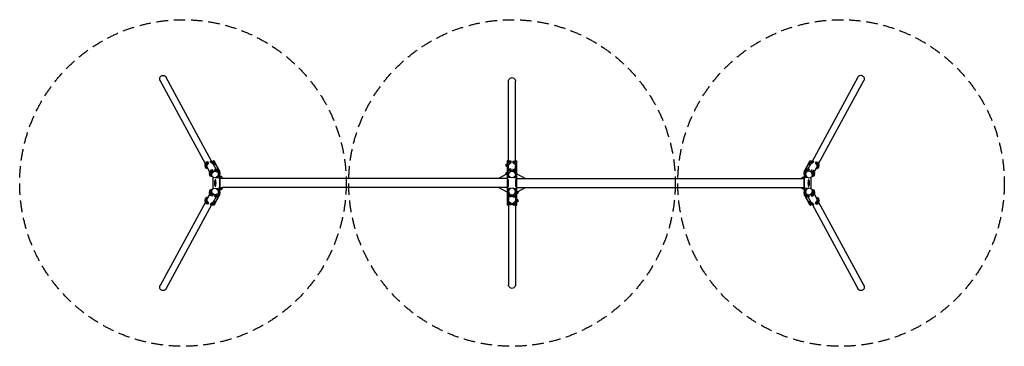
# Model space of a CAD drawing. Units: millimetres. Extents: x -5428 to 5428, y -1800 to 1800.
import ezdxf

# ---------------------------------------------------------------- set-up
doc = ezdxf.new("R2010")
doc.units = ezdxf.units.MM
doc.header["$LTSCALE"] = 20
doc.linetypes.add('HIDDEN', pattern=[9.525, 6.35, -3.175])
doc.layers.add('2d', color=230, linetype='Continuous')
doc.layers.add('CSA-SafetyZone', color=63, linetype='HIDDEN')

msp = doc.modelspace()

# ---------------------------------------------------------------- linework, layer by layer
at = {"layer": '2d'}
for p, q in [((-3381, 210), (-3879, 1128)), ((-3312, 241), (-3812, 1164)), ((-38, 242), (-38, 1121)), ((38, 242), (38, 1121)), ((3312, 241), (3812, 1164)), ((3381, 210), (3879, 1128)), ((-3376, 228), (-3370, 216)), ((-3344, 219), (-3352, 233)), ((-3316, 225), (-3324, 241)), ((-3316, 223), (-3324, 239)), ((-3287, 244), (-3292, 244)), ((-3281, 226), (-3290, 242)), ((-3289, 241), (-3234, 139)), ((-3284, 241), (-3289, 241)), ((-3284, 241), (-3229, 139)), ((-53, 244), (-53, -244)), ((-48, 244), (-53, 244)), ((-48, 241), (-53, 241)), ((-48, -244), (-48, 244)), ((-43, 60), (-43, 242)), ((-8, 223), (-8, 241)), ((8, 241), (8, 223)), ((43, 242), (43, 60)), ((47, 244), (47, -244)), ((47, 244), (52, 244)), ((52, 241), (47, 241)), ((52, -244), (52, 244)), ((3229, 139), (3284, 241)), ((3234, 139), (3289, 241)), ((3290, 242), (3281, 226)), ((3289, 241), (3284, 241)), ((3287, 244), (3292, 244)), ((3324, 241), (3316, 225)), ((3324, 239), (3316, 223)), ((3352, 233), (3344, 219)), ((3370, 216), (3376, 228)), ((-3381, 210), (-3375, 210)), ((-3381, 183), (-3375, 183)), ((-3374, 164), (-3380, 176)), ((-3333, 120), (-3361, 173)), ((-3333, 120), (-3326, 120)), ((-3328, 139), (-3321, 126)), ((-3296, 130), (-3303, 144)), ((-3263, 152), (-3292, 204)), ((-3267, 133), (-3276, 149)), ((-3267, 136), (-3275, 151)), ((-3243, 114), (-3241, 112)), ((-3233, 137), (-3241, 153)), ((-3234, 139), (-3229, 139)), ((-3232, 137), (-3233, 137)), ((-3224, 116), (-3229, 116)), ((-3223, 117), (-3224, 117)), ((-3223, 117), (-3221, 108)), ((-64, 186), (-64, 206)), ((-64, 206), (-54, 206)), ((-64, 198), (-54, 198)), ((-64, 188), (-54, 188)), ((-64, 186), (-54, 186)), ((-64, 96), (-64, 117)), ((-64, 117), (-54, 117)), ((-54, 186), (-54, 206)), ((-54, 96), (-54, 117)), ((-53, 139), (-48, 139)), ((-48, 116), (-53, 116)), ((-38, 153), (-38, 185)), ((-8, 133), (-8, 151)), ((8, 151), (8, 133)), ((38, 153), (38, 185)), ((47, 139), (52, 139)), ((52, 116), (47, 116)), ((3221, 108), (3223, 117)), ((3223, 117), (3224, 117)), ((3229, 116), (3224, 116)), ((3229, 139), (3234, 139)), ((3233, 137), (3232, 137)), ((3241, 153), (3233, 137)), ((3243, 114), (3241, 112)), ((3263, 152), (3292, 204)), ((3275, 151), (3267, 136)), ((3276, 149), (3267, 133)), ((3303, 144), (3296, 130)), ((3321, 126), (3328, 139)), ((3333, 120), (3326, 120)), ((3333, 120), (3361, 173)), ((3380, 176), (3374, 164)), ((3381, 210), (3375, 210)), ((3381, 183), (3375, 183)), ((-3333, 93), (-3326, 93)), ((-3325, 74), (-3332, 87)), ((-3310, 79), (-3313, 83)), ((-3310, 78), (-3308, 75)), ((-3270, 38), (-3271, 38)), ((-3221, 108), (-3224, 108)), ((-3222, 98), (-3223, 97)), ((-3222, 98), (-3223, 98)), ((-3221, 108), (-3222, 98)), ((-3219, 70), (-3222, 71)), ((-3203, 70), (-3222, 70)), ((-3199, 67), (-3222, 67)), ((-3195, 50), (-3222, 50)), ((-3203, 70), (-3199, 67)), ((-3180, 51), (-3194, 58)), ((-53, 51), (-3193, 51)), ((-62, 96), (-148, 51)), ((-64, 108), (-54, 108)), ((-64, 98), (-54, 98)), ((-64, 96), (-54, 96)), ((-53, 101), (-54, 101)), ((-48, 38), (-41, 38)), ((-41, 38), (-41, -38)), ((-38, 96), (-38, 94)), ((38, 96), (38, 94)), ((41, -38), (41, 38)), ((47, 38), (41, 38)), ((52, 51), (3222, 51)), ((52, 101), (148, 51)), ((3180, 51), (3222, 71)), ((3222, 98), (3221, 108)), ((3221, 108), (3224, 108)), ((3223, 97), (3222, 98)), ((3222, 98), (3223, 98)), ((3270, 38), (3271, 38)), ((3310, 78), (3308, 75)), ((3310, 79), (3313, 83)), ((3332, 87), (3325, 74)), ((3333, 93), (3326, 93)), ((-3333, -93), (-3326, -93)), ((-3332, -87), (-3325, -74)), ((-3310, -79), (-3313, -83)), ((-3310, -78), (-3308, -75)), ((-3270, -38), (-3271, -38)), ((-3221, -108), (-3224, -108)), ((-3223, -97), (-3222, -98)), ((-3222, -98), (-3223, -98)), ((-3221, -108), (-3223, -117)), ((-3222, -50), (-3195, -50)), ((-3222, -66), (-3199, -66)), ((-3222, -70), (-3203, -70)), ((-3219, -70), (-3222, -71)), ((-3222, -98), (-3221, -108)), ((-3203, -70), (-3199, -66)), ((-3180, -51), (-3194, -58)), ((-53, -51), (-3193, -51)), ((-53, -101), (-148, -51)), ((-48, -38), (-41, -38)), ((-43, -60), (-43, -242)), ((-38, -96), (-38, -94)), ((38, -96), (38, -94)), ((47, -38), (41, -38)), ((43, -242), (43, -60)), ((52, -51), (3222, -51)), ((52, -101), (54, -101)), ((54, -96), (54, -117)), ((64, -96), (54, -96)), ((64, -98), (54, -98)), ((64, -108), (54, -108)), ((62, -96), (148, -51)), ((64, -96), (64, -117)), ((3180, -51), (3222, -71)), ((3221, -108), (3222, -98)), ((3223, -117), (3221, -108)), ((3221, -108), (3224, -108)), ((3222, -98), (3223, -97)), ((3222, -98), (3223, -98)), ((3270, -38), (3271, -38)), ((3310, -78), (3308, -75)), ((3310, -79), (3313, -83)), ((3325, -74), (3332, -87)), ((3333, -93), (3326, -93)), ((-3381, -210), (-3879, -1128)), ((-3381, -183), (-3375, -183)), ((-3381, -210), (-3375, -210)), ((-3380, -176), (-3374, -164)), ((-3370, -216), (-3376, -228)), ((-3333, -120), (-3361, -173)), ((-3333, -120), (-3326, -120)), ((-3321, -126), (-3328, -139)), ((-3303, -144), (-3296, -130)), ((-3263, -152), (-3292, -204)), ((-3234, -139), (-3289, -241)), ((-3229, -139), (-3284, -241)), ((-3276, -149), (-3267, -133)), ((-3275, -151), (-3267, -136)), ((-3243, -114), (-3241, -112)), ((-3241, -153), (-3233, -137)), ((-3229, -139), (-3234, -139)), ((-3233, -137), (-3232, -137)), ((-3229, -116), (-3224, -116)), ((-3223, -117), (-3224, -117)), ((-53, -116), (-48, -116)), ((-48, -139), (-53, -139)), ((-38, -153), (-38, -185)), ((-8, -133), (-8, -151)), ((8, -151), (8, -133)), ((38, -153), (38, -185)), ((47, -116), (52, -116)), ((52, -139), (47, -139)), ((64, -117), (54, -117)), ((54, -186), (54, -206)), ((64, -186), (54, -186)), ((64, -188), (54, -188)), ((64, -198), (54, -198)), ((64, -206), (54, -206)), ((64, -186), (64, -206)), ((3223, -117), (3224, -117)), ((3224, -116), (3229, -116)), ((3234, -139), (3229, -139)), ((3284, -241), (3229, -139)), ((3232, -137), (3233, -137)), ((3233, -137), (3241, -153)), ((3289, -241), (3234, -139)), ((3243, -114), (3241, -112)), ((3263, -152), (3292, -204)), ((3267, -133), (3276, -149)), ((3267, -136), (3275, -151)), ((3296, -130), (3303, -144)), ((3328, -139), (3321, -126)), ((3333, -120), (3326, -120)), ((3333, -120), (3361, -173)), ((3376, -228), (3370, -216)), ((3374, -164), (3380, -176)), ((3381, -183), (3375, -183)), ((3381, -210), (3375, -210)), ((3381, -210), (3879, -1128)), ((-3312, -241), (-3812, -1164)), ((-3352, -233), (-3344, -219)), ((-3324, -239), (-3316, -223)), ((-3324, -241), (-3316, -225)), ((-3287, -244), (-3292, -244)), ((-3290, -242), (-3281, -226)), ((-3289, -241), (-3284, -241)), ((-53, -241), (-48, -241)), ((-48, -244), (-53, -244)), ((-38, -242), (-38, -1121)), ((-8, -223), (-8, -241)), ((8, -241), (8, -223)), ((38, -242), (38, -1121)), ((47, -241), (52, -241)), ((47, -244), (52, -244)), ((3281, -226), (3290, -242)), ((3284, -241), (3289, -241)), ((3287, -244), (3292, -244)), ((3312, -241), (3812, -1164)), ((3316, -223), (3324, -239)), ((3316, -225), (3324, -241)), ((3344, -219), (3352, -233))]:
    msp.add_line(p, q, dxfattribs=at)
at = {"layer": '2d', "extrusion": (0, 0, -1)}
for centre, start, end in [((3215, 50), 133.5613, 177.5912), ((3215, -50), 182.4088, 226.4387)]:
    msp.add_arc(centre, 23, start, end, dxfattribs=at)
for centre, major_axis, ratio, start_param, end_param in [((-3845, 1146), (-19.8, 36.6), 0.913179, 4.712389, 7.853982), ((0, 1121), (0, 40.8), 0.93358, 4.712389, 7.853982), ((3845, 1146), (19.8, 36.6), 0.913179, -1.570796, 1.570796), ((-3373, 192), (0, 41.1), 0.207912, -1.117133, -0.45561), ((-3287, 204), (0, 40), 0.207912, 0, 0.366519), ((3287, 204), (0, 40), 0.207912, -0.366519, 0), ((3373, 192), (0, 41.1), 0.207912, 0.45561, 1.117133), ((-3373, 192), (0, 41.1), 0.207912, 4.330241, 4.492529), ((-3377, 201), (0, 41.1), 0.207912, 1.188648, 2.685983), ((-3324, 102), (0, 41.1), 0.207912, -1.117133, -0.45561), ((-3329, 111), (0, 41.1), 0.207912, 1.188648, 2.685983), ((-3275, 94), (33.5, 18.1), 0.913179, 3.141593, 9.424778), ((-3231, 107), (0, 35), 0.207912, 0.366519, 1.311063), ((-3320, 0), (0, 450), 0.207912, 1.311063, 1.83053), ((-3315, 0), (0, 450), 0.207912, 1.311063, 1.83053), ((0, 94), (38.1, 0), 0.93358, 3.141593, 9.424778), ((3315, 0), (0, 450), 0.207912, 4.452656, 4.972122), ((3231, 107), (0, 35), 0.207912, -1.311063, -0.366519), ((3320, 0), (0, 450), 0.207912, 4.452656, 4.972122), ((3329, 111), (0, 41.1), 0.207912, 3.597203, 5.094537), ((3324, 102), (0, 41.1), 0.207912, 0.45561, 1.117133), ((3377, 201), (0, 41.1), 0.207912, 3.597203, 5.094537), ((3373, 192), (0, 41.1), 0.207912, 1.790656, 1.952944), ((-3324, 102), (0, 41.1), 0.207912, 4.330241, 4.492529), ((3271, 0), (0, 38.1), 0.207912, 3.141593, 9.424778), ((3324, 102), (0, 41.1), 0.207912, 1.790656, 1.952944), ((-3324, -102), (0, 41.1), 0.207912, -1.350937, -1.188648), ((-3329, -111), (0, 41.1), 0.207912, 0.45561, 1.952944), ((-3275, -94), (-33.5, 18.1), 0.913179, 3.141593, 9.424778), ((3329, -111), (0, 41.1), 0.207912, 4.330241, 5.827575), ((3324, -102), (0, 41.1), 0.207912, 1.188648, 1.350937), ((-3373, -192), (0, 41.1), 0.207912, -1.350937, -1.188648), ((-3373, -192), (0, 41.1), 0.207912, 3.597203, 4.258726), ((-3377, -201), (0, 41.1), 0.207912, 0.45561, 1.952944), ((-3324, -102), (0, 41.1), 0.207912, 3.597203, 4.258726), ((-3231, -107), (0, 35), 0.207912, 1.83053, 2.775074), ((3231, -107), (0, 35), 0.207912, 3.508112, 4.452656), ((3324, -102), (0, 41.1), 0.207912, 2.024459, 2.685983), ((3377, -201), (0, 41.1), 0.207912, 4.330241, 5.827575), ((3373, -192), (0, 41.1), 0.207912, 2.024459, 2.685983), ((3373, -192), (0, 41.1), 0.207912, 1.188648, 1.350937), ((-3287, -204), (0, 40), 0.207912, 2.775074, 3.141593), ((3287, -204), (0, 40), 0.207912, 3.141593, 3.508112), ((-3845, -1146), (19.8, 36.6), 0.913179, 1.570796, 4.712389), ((0, -1121), (0, 40.8), 0.93358, 1.570796, 4.712389), ((3845, -1146), (-19.8, 36.6), 0.913179, 1.570796, 4.712389)]:
    msp.add_ellipse(centre, major_axis=major_axis, ratio=ratio, start_param=start_param, end_param=end_param, dxfattribs=at)
at = {"layer": '2d'}
for centre, major_axis, ratio, start_param, end_param in [((-3306, 165), (0, 115), 0.207912, 0.849781, 0.873669), ((-3339, 227), (0, 115), 0.207912, 4.676478, 4.700366), ((-3292, 204), (0, 40), 0.207912, -0.366519, 0.302252), ((-3305, 227), (0, 116), 0.207912, 4.363915, 4.707723), ((3305, 227), (0, 116), 0.207912, 1.575463, 1.919271), ((3292, 204), (0, 40), 0.207912, -0.302252, 0.366519), ((3339, 227), (0, 115), 0.207912, 1.582819, 1.606707), ((3306, 165), (0, 115), 0.207912, -0.873669, -0.849781), ((-3381, 196), (0, 13.5), 0.207912, 3.141593, 9.424778), ((-3375, 196), (0, 13.5), 0.207912, 3.141593, 6.283185), ((-3333, 106), (0, 13.5), 0.207912, 3.141593, 9.424778), ((-3326, 106), (0, 13.5), 0.207912, 3.141593, 6.283185), ((-3276, 96), (33.5, 18.1), 0.913179, 0, 3.141593), ((-3257, 76), (0, 115), 0.207912, 0.849781, 0.873669), ((-3291, 137), (0, 115), 0.207912, 4.676478, 4.700366), ((-3257, 137), (0, 116), 0.207912, 3.984017, 4.707723), ((-3236, 107), (0, 35), 0.207912, -0.524544, -0.366519), ((-3236, 107), (0, 35), 0.207912, -1.311063, -0.542981), ((0, 96), (-38.1, 0), 0.93358, 3.141593, 6.283185), ((3236, 107), (0, 35), 0.207912, 0.542981, 1.311063), ((3257, 137), (0, 116), 0.207912, 1.575463, 2.299168), ((3236, 107), (0, 35), 0.207912, 0.366519, 0.524544), ((3276, 96), (-33.5, 18.1), 0.913179, 3.141593, 6.283185), ((3291, 137), (0, 115), 0.207912, 1.582819, 1.606707), ((3257, 76), (0, 115), 0.207912, -0.873669, -0.849781), ((3326, 106), (0, 13.5), 0.207912, 0, 3.141593), ((3375, 196), (0, 13.5), 0.207912, 0, 3.141593), ((-3418, 0), (0, 600), 0.207912, 4.609516, 4.815262), ((3418, 0), (0, 600), 0.207912, 1.467923, 1.67367), ((-3333, -106), (0, 13.5), 0.207912, 3.141593, 9.424778), ((-3326, -106), (0, 13.5), 0.207912, 3.141593, 6.283185), ((-3276, -96), (-33.5, 18.1), 0.913179, 0, 3.141593), ((-3257, -137), (0, 116), 0.207912, -1.56613, -0.842424), ((0, -96), (-38.1, 0), 0.93358, 0, 3.141593), ((3257, -137), (0, 116), 0.207912, 0.842424, 1.56613), ((3276, -96), (33.5, 18.1), 0.913179, 3.141593, 6.283185), ((3326, -106), (0, 13.5), 0.207912, 0, 3.141593), ((-3381, -196), (0, 13.5), 0.207912, 3.141593, 9.424778), ((-3375, -196), (0, 13.5), 0.207912, 3.141593, 6.283185), ((-3305, -227), (0, 116), 0.207912, -1.56613, -1.222322), ((-3257, -76), (0, 115), 0.207912, 2.267924, 2.291812), ((-3291, -137), (0, 115), 0.207912, -1.558773, -1.534886), ((-3236, -107), (0, 35), 0.207912, 3.508112, 3.666137), ((-3236, -107), (0, 35), 0.207912, 3.684574, 4.452656), ((3236, -107), (0, 35), 0.207912, 1.83053, 2.598612), ((3236, -107), (0, 35), 0.207912, 2.617048, 2.775074), ((3291, -137), (0, 115), 0.207912, 1.534886, 1.558773), ((3257, -76), (0, 115), 0.207912, 3.991374, 4.015261), ((3305, -227), (0, 116), 0.207912, 1.222322, 1.56613), ((3375, -196), (0, 13.5), 0.207912, 0, 3.141593), ((-3306, -165), (0, 115), 0.207912, 2.267924, 2.291812), ((-3339, -227), (0, 115), 0.207912, -1.558773, -1.534886), ((-3292, -204), (0, 40), 0.207912, 2.839341, 3.508112), ((3292, -204), (0, 40), 0.207912, 2.775074, 3.443845), ((3339, -227), (0, 115), 0.207912, 1.534886, 1.558773), ((3306, -165), (0, 115), 0.207912, 3.991374, 4.015261)]:
    msp.add_ellipse(centre, major_axis=major_axis, ratio=ratio, start_param=start_param, end_param=end_param, dxfattribs=at)
at = {"layer": '2d', "extrusion": (0, 0, -1)}
for centre, major_axis, ratio in [((3275, 94), (-33.5, 18.1), 0.913179), ((-3271, 0), (0, 38.1), 0.207912), ((0, -94), (38.1, 0), 0.93358), ((3275, -94), (33.5, 18.1), 0.913179)]:
    msp.add_ellipse(centre, major_axis=major_axis, ratio=ratio, dxfattribs=at)
at = {"layer": '2d'}
for centre in [(3333, 106), (3381, 196), (3333, -106), (3381, -196)]:
    msp.add_ellipse(centre, major_axis=(0, 13.5), ratio=0.207912, dxfattribs=at)
for points in [[(-3352, 233), (-3360, 232), (-3368, 230), (-3376, 228)], [(-3344, 219), (-3353, 218), (-3361, 217), (-3370, 216)], [(-3324, 241), (-3313, 241), (-3301, 242), (-3290, 242)], [(-3316, 225), (-3304, 226), (-3293, 226), (-3281, 226)], [(-8, 241), (-20, 241), (-31, 242), (-43, 242)], [(-8, 225), (-20, 226), (-31, 226), (-43, 226)], [(8, 241), (20, 241), (31, 242), (43, 242)], [(8, 225), (20, 226), (31, 226), (43, 226)], [(3316, 225), (3304, 226), (3293, 226), (3281, 226)], [(3324, 241), (3313, 241), (3301, 242), (3290, 242)], [(3344, 219), (3353, 218), (3361, 217), (3370, 216)], [(3352, 233), (3360, 232), (3368, 230), (3376, 228)], [(-3354, 160), (-3361, 161), (-3367, 162), (-3374, 164)], [(-3303, 144), (-3311, 142), (-3320, 140), (-3328, 139)], [(-3296, 130), (-3304, 129), (-3313, 127), (-3321, 126)], [(-3275, 151), (-3264, 152), (-3253, 152), (-3241, 153)], [(-3267, 136), (-3255, 136), (-3244, 136), (-3232, 137)], [(-8, 151), (-20, 152), (-31, 152), (-43, 153)], [(-8, 136), (-20, 136), (-31, 136), (-43, 137)], [(8, 151), (20, 152), (31, 152), (43, 153)], [(8, 136), (20, 136), (31, 136), (43, 137)], [(3267, 136), (3255, 136), (3244, 136), (3232, 137)], [(3275, 151), (3264, 152), (3253, 152), (3241, 153)], [(3296, 130), (3304, 129), (3313, 127), (3321, 126)], [(3303, 144), (3311, 142), (3320, 140), (3328, 139)], [(3354, 160), (3361, 161), (3367, 162), (3374, 164)], [(-3305, 70), (-3312, 71), (-3318, 73), (-3325, 74)], [(-3262, 61), (-3254, 61), (-3247, 60), (-3239, 60)], [(-16, 61), (-25, 61), (-34, 60), (-43, 60)], [(16, 61), (25, 61), (34, 60), (43, 60)], [(3262, 61), (3254, 61), (3247, 60), (3239, 60)], [(3305, 70), (3312, 71), (3318, 73), (3325, 74)], [(-3305, -70), (-3312, -71), (-3318, -73), (-3325, -74)], [(-3262, -61), (-3254, -61), (-3247, -60), (-3239, -60)], [(-16, -61), (-25, -61), (-34, -60), (-43, -60)], [(16, -61), (25, -61), (34, -60), (43, -60)], [(3262, -61), (3254, -61), (3247, -60), (3239, -60)], [(3305, -70), (3312, -71), (3318, -73), (3325, -74)], [(-3354, -160), (-3361, -161), (-3367, -162), (-3374, -164)], [(-3344, -219), (-3353, -218), (-3361, -217), (-3370, -216)], [(-3303, -144), (-3311, -142), (-3320, -140), (-3328, -139)], [(-3296, -130), (-3304, -129), (-3313, -127), (-3321, -126)], [(-3275, -151), (-3264, -152), (-3253, -152), (-3241, -153)], [(-3267, -136), (-3255, -136), (-3244, -136), (-3232, -137)], [(-8, -136), (-20, -136), (-31, -136), (-43, -137)], [(-8, -151), (-20, -152), (-31, -152), (-43, -153)], [(8, -136), (20, -136), (31, -136), (43, -137)], [(8, -151), (20, -152), (31, -152), (43, -153)], [(3267, -136), (3255, -136), (3244, -136), (3232, -137)], [(3275, -151), (3264, -152), (3253, -152), (3241, -153)], [(3296, -130), (3304, -129), (3313, -127), (3321, -126)], [(3303, -144), (3311, -142), (3320, -140), (3328, -139)], [(3344, -219), (3353, -218), (3361, -217), (3370, -216)], [(3354, -160), (3361, -161), (3367, -162), (3374, -164)], [(-3352, -233), (-3360, -232), (-3368, -230), (-3376, -228)], [(-3324, -241), (-3313, -241), (-3301, -242), (-3290, -242)], [(-3316, -225), (-3304, -226), (-3293, -226), (-3281, -226)], [(-8, -225), (-20, -226), (-31, -226), (-43, -226)], [(-8, -241), (-20, -241), (-31, -242), (-43, -242)], [(8, -225), (20, -226), (31, -226), (43, -226)], [(8, -241), (20, -241), (31, -242), (43, -242)], [(3316, -225), (3304, -226), (3293, -226), (3281, -226)], [(3324, -241), (3313, -241), (3301, -242), (3290, -242)], [(3352, -233), (3360, -232), (3368, -230), (3376, -228)]]:
    msp.add_open_spline(points, degree=3, dxfattribs=at)
for points, knots in [([(-3357, 165), (-3357, 165), (-3357, 166), (-3358, 166), (-3358, 167), (-3359, 168), (-3359, 168), (-3360, 170), (-3361, 171), (-3361, 173), (-3361, 174), (-3362, 175), (-3362, 176), (-3362, 178), (-3362, 179), (-3363, 182), (-3363, 184), (-3362, 186), (-3362, 187), (-3362, 189), (-3362, 189), (-3361, 192), (-3361, 193), (-3360, 196), (-3360, 197), (-3360, 198), (-3359, 199), (-3358, 201), (-3358, 203), (-3356, 206), (-3355, 207), (-3353, 210), (-3352, 211), (-3350, 214), (-3349, 215), (-3347, 217), (-3346, 218), (-3344, 219)], [0.02147339, 0.02147339, 0.02147339, 0.02147339, 0.02306552, 0.02306552, 0.02557266, 0.02557266, 0.02807979, 0.02807979, 0.03309406, 0.03309406, 0.0356012, 0.0356012, 0.03810833, 0.03810833, 0.0431226, 0.0431226, 0.04813687, 0.04813687, 0.05064401, 0.05064401, 0.05315114, 0.05315114, 0.05816541, 0.05816541, 0.06067255, 0.06067255, 0.06317968, 0.06317968, 0.06819395, 0.06819395, 0.07320822, 0.07320822, 0.07822249, 0.07822249, 0.08323676, 0.08323676, 0.08825103, 0.08825103, 0.08825103, 0.08825103]), ([(-3316, 223), (-3313, 222), (-3311, 221), (-3308, 220), (-3306, 219), (-3302, 216), (-3300, 215), (-3298, 213), (-3297, 212), (-3296, 210), (-3295, 210), (-3293, 207), (-3292, 206), (-3292, 204)], [0.0000002, 0.0000002, 0.0000002, 0.0000002, 0.00650171, 0.00650171, 0.01300322, 0.01300322, 0.01950472, 0.01950472, 0.02275548, 0.02275548, 0.02600623, 0.02600623, 0.03171444, 0.03171444, 0.03171444, 0.03171444]), ([(-38, 185), (-38, 187), (-38, 189), (-37, 192), (-37, 194), (-37, 195), (-37, 196), (-36, 197), (-36, 197), (-35, 200), (-34, 201), (-33, 204), (-32, 205), (-31, 207), (-30, 208), (-28, 210), (-27, 212), (-24, 214), (-23, 215), (-22, 216), (-22, 216), (-21, 217), (-20, 217), (-18, 219), (-16, 220), (-13, 221), (-12, 221), (-10, 222), (-9, 222), (-8, 223)], [0.05203915, 0.05203915, 0.05203915, 0.05203915, 0.05851376, 0.05851376, 0.06176452, 0.06176452, 0.06338989, 0.06338989, 0.06501527, 0.06501527, 0.07151678, 0.07151678, 0.07476753, 0.07476753, 0.07801828, 0.07801828, 0.08451979, 0.08451979, 0.08777054, 0.08777054, 0.08939592, 0.08939592, 0.0910213, 0.0910213, 0.0975228, 0.0975228, 0.10077356, 0.10077356, 0.10402431, 0.10402431, 0.10402431, 0.10402431]), ([(8, 223), (10, 222), (12, 221), (16, 220), (18, 219), (22, 216), (23, 215), (26, 213), (27, 212), (28, 210), (29, 210), (31, 207), (32, 205), (34, 202), (35, 200), (37, 196), (37, 194), (38, 189), (38, 187), (38, 185), (38, 185), (38, 185)], [0.0000002, 0.0000002, 0.0000002, 0.0000002, 0.00650171, 0.00650171, 0.01300322, 0.01300322, 0.01950472, 0.01950472, 0.02275548, 0.02275548, 0.02600623, 0.02600623, 0.03250774, 0.03250774, 0.03900924, 0.03900924, 0.04551075, 0.04551075, 0.05201226, 0.05201226, 0.05203915, 0.05203915, 0.05203915, 0.05203915]), ([(3292, 204), (3292, 205), (3292, 205), (3293, 207), (3294, 208), (3296, 210), (3297, 212), (3300, 214), (3300, 215), (3302, 216), (3302, 216), (3303, 217), (3303, 217), (3306, 219), (3307, 220), (3310, 221), (3311, 221), (3313, 222), (3314, 222), (3316, 223)], [0.07237711, 0.07237711, 0.07237711, 0.07237711, 0.07476753, 0.07476753, 0.07801828, 0.07801828, 0.08451979, 0.08451979, 0.08777054, 0.08777054, 0.08939592, 0.08939592, 0.0910213, 0.0910213, 0.0975228, 0.0975228, 0.10077356, 0.10077356, 0.10402431, 0.10402431, 0.10402431, 0.10402431]), ([(3344, 219), (3345, 219), (3346, 218), (3347, 217), (3347, 217), (3349, 215), (3350, 214), (3352, 211), (3353, 210), (3355, 208), (3355, 207), (3356, 206), (3356, 205), (3358, 203), (3358, 201), (3359, 199), (3360, 198), (3360, 197), (3360, 196), (3361, 193), (3361, 192), (3362, 189), (3362, 187), (3363, 185), (3363, 184), (3363, 182), (3363, 182), (3362, 179), (3362, 178), (3362, 176), (3362, 175), (3361, 174), (3361, 173), (3361, 171), (3360, 170), (3359, 168), (3358, 167), (3357, 166), (3357, 165), (3357, 165)], [0.00802272, 0.00802272, 0.00802272, 0.00802272, 0.01052985, 0.01052985, 0.01303699, 0.01303699, 0.01805126, 0.01805126, 0.02306552, 0.02306552, 0.02557266, 0.02557266, 0.02807979, 0.02807979, 0.03309406, 0.03309406, 0.0356012, 0.0356012, 0.03810833, 0.03810833, 0.0431226, 0.0431226, 0.04813687, 0.04813687, 0.05064401, 0.05064401, 0.05315114, 0.05315114, 0.05816541, 0.05816541, 0.06067255, 0.06067255, 0.06317968, 0.06317968, 0.06819395, 0.06819395, 0.07320822, 0.07320822, 0.0748042, 0.0748042, 0.0748042, 0.0748042]), ([(-3309, 76), (-3309, 76), (-3309, 76), (-3309, 77), (-3310, 77), (-3310, 78), (-3311, 79), (-3312, 80), (-3312, 82), (-3313, 84), (-3313, 84), (-3313, 85), (-3313, 86), (-3314, 88), (-3314, 90), (-3314, 93), (-3314, 94), (-3314, 97), (-3314, 97), (-3314, 99), (-3313, 100), (-3313, 102), (-3313, 104), (-3312, 106), (-3312, 107), (-3311, 109), (-3311, 109), (-3310, 112), (-3309, 113), (-3307, 116), (-3307, 118), (-3305, 120), (-3304, 122), (-3302, 124), (-3301, 125), (-3298, 128), (-3297, 129), (-3296, 130)], [0.02183811, 0.02183811, 0.02183811, 0.02183811, 0.02306552, 0.02306552, 0.02557266, 0.02557266, 0.02807979, 0.02807979, 0.03309406, 0.03309406, 0.0356012, 0.0356012, 0.03810833, 0.03810833, 0.0431226, 0.0431226, 0.04813687, 0.04813687, 0.05064401, 0.05064401, 0.05315114, 0.05315114, 0.05816541, 0.05816541, 0.06067255, 0.06067255, 0.06317968, 0.06317968, 0.06819395, 0.06819395, 0.07320822, 0.07320822, 0.07822249, 0.07822249, 0.08323676, 0.08323676, 0.08825103, 0.08825103, 0.08825103, 0.08825103]), ([(-3267, 133), (-3265, 133), (-3263, 132), (-3259, 130), (-3257, 129), (-3254, 127), (-3252, 125), (-3250, 123), (-3249, 122), (-3247, 121), (-3247, 120), (-3245, 118), (-3244, 117), (-3244, 116)], [0.0000002, 0.0000002, 0.0000002, 0.0000002, 0.00650171, 0.00650171, 0.01300322, 0.01300322, 0.01950472, 0.01950472, 0.02275548, 0.02275548, 0.02600623, 0.02600623, 0.03023427, 0.03023427, 0.03023427, 0.03023427]), ([(-37, 104), (-37, 104), (-37, 105), (-37, 105), (-37, 106), (-36, 107), (-36, 107), (-35, 110), (-34, 112), (-33, 115), (-32, 116), (-31, 117), (-30, 118), (-28, 121), (-27, 122), (-24, 125), (-23, 125), (-22, 126), (-22, 127), (-21, 127), (-20, 128), (-18, 129), (-16, 130), (-13, 131), (-12, 132), (-10, 133), (-9, 133), (-8, 133)], [0.06097917, 0.06097917, 0.06097917, 0.06097917, 0.06176452, 0.06176452, 0.06338989, 0.06338989, 0.06501527, 0.06501527, 0.07151678, 0.07151678, 0.07476753, 0.07476753, 0.07801828, 0.07801828, 0.08451979, 0.08451979, 0.08777054, 0.08777054, 0.08939592, 0.08939592, 0.0910213, 0.0910213, 0.0975228, 0.0975228, 0.10077356, 0.10077356, 0.10402431, 0.10402431, 0.10402431, 0.10402431]), ([(8, 133), (10, 133), (12, 132), (16, 130), (18, 129), (22, 127), (23, 125), (26, 123), (27, 122), (28, 121), (29, 120), (31, 117), (32, 116), (34, 112), (35, 110), (36, 107), (37, 105), (37, 104)], [0.0000002, 0.0000002, 0.0000002, 0.0000002, 0.00650171, 0.00650171, 0.01300322, 0.01300322, 0.01950472, 0.01950472, 0.02275548, 0.02275548, 0.02600623, 0.02600623, 0.03250774, 0.03250774, 0.03900924, 0.03900924, 0.04310662, 0.04310662, 0.04310662, 0.04310662]), ([(3244, 116), (3244, 116), (3244, 116), (3245, 117), (3245, 118), (3247, 121), (3249, 122), (3251, 125), (3252, 125), (3253, 126), (3254, 127), (3254, 127), (3255, 128), (3257, 129), (3259, 130), (3262, 131), (3263, 132), (3265, 133), (3266, 133), (3267, 133)], [0.07382332, 0.07382332, 0.07382332, 0.07382332, 0.07476753, 0.07476753, 0.07801828, 0.07801828, 0.08451979, 0.08451979, 0.08777054, 0.08777054, 0.08939592, 0.08939592, 0.0910213, 0.0910213, 0.0975228, 0.0975228, 0.10077356, 0.10077356, 0.10402431, 0.10402431, 0.10402431, 0.10402431]), ([(3296, 130), (3296, 129), (3297, 129), (3298, 128), (3299, 127), (3301, 125), (3302, 124), (3304, 122), (3305, 120), (3306, 118), (3307, 118), (3307, 116), (3308, 115), (3309, 113), (3310, 112), (3311, 109), (3311, 109), (3312, 107), (3312, 106), (3313, 104), (3313, 102), (3314, 99), (3314, 97), (3314, 95), (3314, 94), (3314, 93), (3314, 92), (3314, 90), (3314, 88), (3313, 86), (3313, 86), (3313, 84), (3313, 84), (3312, 82), (3312, 80), (3310, 78), (3310, 77), (3309, 76), (3309, 76), (3309, 76)], [0.00802272, 0.00802272, 0.00802272, 0.00802272, 0.01052985, 0.01052985, 0.01303699, 0.01303699, 0.01805126, 0.01805126, 0.02306552, 0.02306552, 0.02557266, 0.02557266, 0.02807979, 0.02807979, 0.03309406, 0.03309406, 0.0356012, 0.0356012, 0.03810833, 0.03810833, 0.0431226, 0.0431226, 0.04813687, 0.04813687, 0.05064401, 0.05064401, 0.05315114, 0.05315114, 0.05816541, 0.05816541, 0.06067255, 0.06067255, 0.06317968, 0.06317968, 0.06819395, 0.06819395, 0.07320822, 0.07320822, 0.07443936, 0.07443936, 0.07443936, 0.07443936]), ([(-3296, -130), (-3296, -129), (-3297, -129), (-3298, -128), (-3299, -127), (-3301, -125), (-3302, -124), (-3304, -122), (-3305, -120), (-3306, -118), (-3307, -118), (-3307, -116), (-3308, -115), (-3309, -113), (-3310, -112), (-3311, -109), (-3311, -109), (-3312, -107), (-3312, -106), (-3313, -104), (-3313, -102), (-3314, -99), (-3314, -97), (-3314, -95), (-3314, -94), (-3314, -93), (-3314, -92), (-3314, -90), (-3314, -88), (-3313, -86), (-3313, -86), (-3313, -84), (-3313, -84), (-3312, -82), (-3312, -80), (-3310, -78), (-3310, -77), (-3309, -76), (-3309, -76), (-3309, -76)], [0.00802272, 0.00802272, 0.00802272, 0.00802272, 0.01052985, 0.01052985, 0.01303699, 0.01303699, 0.01805126, 0.01805126, 0.02306552, 0.02306552, 0.02557266, 0.02557266, 0.02807979, 0.02807979, 0.03309406, 0.03309406, 0.0356012, 0.0356012, 0.03810833, 0.03810833, 0.0431226, 0.0431226, 0.04813687, 0.04813687, 0.05064401, 0.05064401, 0.05315114, 0.05315114, 0.05816541, 0.05816541, 0.06067255, 0.06067255, 0.06317968, 0.06317968, 0.06819395, 0.06819395, 0.07320822, 0.07320822, 0.07443936, 0.07443936, 0.07443936, 0.07443936]), ([(-8, -133), (-10, -133), (-12, -132), (-16, -130), (-18, -129), (-22, -127), (-23, -125), (-26, -123), (-27, -122), (-28, -121), (-29, -120), (-31, -117), (-32, -116), (-34, -112), (-35, -110), (-36, -107), (-37, -105), (-37, -104)], [0.0000002, 0.0000002, 0.0000002, 0.0000002, 0.00650171, 0.00650171, 0.01300322, 0.01300322, 0.01950472, 0.01950472, 0.02275548, 0.02275548, 0.02600623, 0.02600623, 0.03250774, 0.03250774, 0.03900924, 0.03900924, 0.04310662, 0.04310662, 0.04310662, 0.04310662]), ([(37, -104), (37, -104), (37, -105), (37, -105), (37, -106), (36, -107), (36, -107), (35, -110), (34, -112), (33, -115), (32, -116), (31, -117), (30, -118), (28, -121), (27, -122), (24, -125), (23, -125), (22, -126), (22, -127), (21, -127), (20, -128), (18, -129), (16, -130), (13, -131), (12, -132), (10, -133), (9, -133), (8, -133)], [0.06097917, 0.06097917, 0.06097917, 0.06097917, 0.06176452, 0.06176452, 0.06338989, 0.06338989, 0.06501527, 0.06501527, 0.07151678, 0.07151678, 0.07476753, 0.07476753, 0.07801828, 0.07801828, 0.08451979, 0.08451979, 0.08777054, 0.08777054, 0.08939592, 0.08939592, 0.0910213, 0.0910213, 0.0975228, 0.0975228, 0.10077356, 0.10077356, 0.10402431, 0.10402431, 0.10402431, 0.10402431]), ([(3309, -76), (3309, -76), (3309, -76), (3309, -77), (3310, -77), (3310, -78), (3311, -79), (3312, -80), (3312, -82), (3313, -84), (3313, -84), (3313, -85), (3313, -86), (3314, -88), (3314, -90), (3314, -93), (3314, -94), (3314, -97), (3314, -97), (3314, -99), (3313, -100), (3313, -102), (3313, -104), (3312, -106), (3312, -107), (3311, -109), (3311, -109), (3310, -112), (3309, -113), (3307, -116), (3307, -118), (3305, -120), (3304, -122), (3302, -124), (3301, -125), (3298, -128), (3297, -129), (3296, -130)], [0.02183811, 0.02183811, 0.02183811, 0.02183811, 0.02306552, 0.02306552, 0.02557266, 0.02557266, 0.02807979, 0.02807979, 0.03309406, 0.03309406, 0.0356012, 0.0356012, 0.03810833, 0.03810833, 0.0431226, 0.0431226, 0.04813687, 0.04813687, 0.05064401, 0.05064401, 0.05315114, 0.05315114, 0.05816541, 0.05816541, 0.06067255, 0.06067255, 0.06317968, 0.06317968, 0.06819395, 0.06819395, 0.07320822, 0.07320822, 0.07822249, 0.07822249, 0.08323676, 0.08323676, 0.08825103, 0.08825103, 0.08825103, 0.08825103]), ([(-3344, -219), (-3345, -219), (-3346, -218), (-3347, -217), (-3347, -217), (-3349, -215), (-3350, -214), (-3352, -211), (-3353, -210), (-3355, -208), (-3355, -207), (-3356, -206), (-3356, -205), (-3358, -203), (-3358, -201), (-3359, -199), (-3360, -198), (-3360, -197), (-3360, -196), (-3361, -193), (-3361, -192), (-3362, -189), (-3362, -187), (-3363, -185), (-3363, -184), (-3363, -182), (-3363, -182), (-3362, -179), (-3362, -178), (-3362, -176), (-3362, -175), (-3361, -174), (-3361, -173), (-3361, -171), (-3360, -170), (-3359, -168), (-3358, -167), (-3357, -166), (-3357, -165), (-3357, -165)], [0.00802272, 0.00802272, 0.00802272, 0.00802272, 0.01052985, 0.01052985, 0.01303699, 0.01303699, 0.01805126, 0.01805126, 0.02306552, 0.02306552, 0.02557266, 0.02557266, 0.02807979, 0.02807979, 0.03309406, 0.03309406, 0.0356012, 0.0356012, 0.03810833, 0.03810833, 0.0431226, 0.0431226, 0.04813687, 0.04813687, 0.05064401, 0.05064401, 0.05315114, 0.05315114, 0.05816541, 0.05816541, 0.06067255, 0.06067255, 0.06317968, 0.06317968, 0.06819395, 0.06819395, 0.07320822, 0.07320822, 0.0748042, 0.0748042, 0.0748042, 0.0748042]), ([(-3292, -204), (-3292, -205), (-3292, -205), (-3293, -207), (-3294, -208), (-3296, -210), (-3297, -212), (-3300, -214), (-3300, -215), (-3302, -216), (-3302, -216), (-3303, -217), (-3303, -217), (-3306, -219), (-3307, -220), (-3310, -221), (-3311, -221), (-3313, -222), (-3314, -222), (-3316, -223)], [0.07237711, 0.07237711, 0.07237711, 0.07237711, 0.07476753, 0.07476753, 0.07801828, 0.07801828, 0.08451979, 0.08451979, 0.08777054, 0.08777054, 0.08939592, 0.08939592, 0.0910213, 0.0910213, 0.0975228, 0.0975228, 0.10077356, 0.10077356, 0.10402431, 0.10402431, 0.10402431, 0.10402431]), ([(-3244, -116), (-3244, -116), (-3244, -116), (-3245, -117), (-3245, -118), (-3247, -121), (-3249, -122), (-3251, -125), (-3252, -125), (-3253, -126), (-3254, -127), (-3254, -127), (-3255, -128), (-3257, -129), (-3259, -130), (-3262, -131), (-3263, -132), (-3265, -133), (-3266, -133), (-3267, -133)], [0.07382332, 0.07382332, 0.07382332, 0.07382332, 0.07476753, 0.07476753, 0.07801828, 0.07801828, 0.08451979, 0.08451979, 0.08777054, 0.08777054, 0.08939592, 0.08939592, 0.0910213, 0.0910213, 0.0975228, 0.0975228, 0.10077356, 0.10077356, 0.10402431, 0.10402431, 0.10402431, 0.10402431]), ([(-8, -223), (-10, -222), (-12, -221), (-16, -220), (-18, -219), (-22, -216), (-23, -215), (-26, -213), (-27, -212), (-28, -210), (-29, -210), (-31, -207), (-32, -205), (-34, -202), (-35, -200), (-37, -196), (-37, -194), (-38, -189), (-38, -187), (-38, -185), (-38, -185), (-38, -185)], [0.0000002, 0.0000002, 0.0000002, 0.0000002, 0.00650171, 0.00650171, 0.01300322, 0.01300322, 0.01950472, 0.01950472, 0.02275548, 0.02275548, 0.02600623, 0.02600623, 0.03250774, 0.03250774, 0.03900924, 0.03900924, 0.04551075, 0.04551075, 0.05201226, 0.05201226, 0.05203915, 0.05203915, 0.05203915, 0.05203915]), ([(38, -185), (38, -187), (38, -189), (37, -192), (37, -194), (37, -195), (37, -196), (36, -197), (36, -197), (35, -200), (34, -201), (33, -204), (32, -205), (31, -207), (30, -208), (28, -210), (27, -212), (24, -214), (23, -215), (22, -216), (22, -216), (21, -217), (20, -217), (18, -219), (16, -220), (13, -221), (12, -221), (10, -222), (9, -222), (8, -223)], [0.05203915, 0.05203915, 0.05203915, 0.05203915, 0.05851376, 0.05851376, 0.06176452, 0.06176452, 0.06338989, 0.06338989, 0.06501527, 0.06501527, 0.07151678, 0.07151678, 0.07476753, 0.07476753, 0.07801828, 0.07801828, 0.08451979, 0.08451979, 0.08777054, 0.08777054, 0.08939592, 0.08939592, 0.0910213, 0.0910213, 0.0975228, 0.0975228, 0.10077356, 0.10077356, 0.10402431, 0.10402431, 0.10402431, 0.10402431]), ([(3267, -133), (3265, -133), (3263, -132), (3259, -130), (3257, -129), (3254, -127), (3252, -125), (3250, -123), (3249, -122), (3247, -121), (3247, -120), (3245, -118), (3244, -117), (3244, -116)], [0.0000002, 0.0000002, 0.0000002, 0.0000002, 0.00650171, 0.00650171, 0.01300322, 0.01300322, 0.01950472, 0.01950472, 0.02275548, 0.02275548, 0.02600623, 0.02600623, 0.03023427, 0.03023427, 0.03023427, 0.03023427]), ([(3316, -223), (3313, -222), (3311, -221), (3308, -220), (3306, -219), (3302, -216), (3300, -215), (3298, -213), (3297, -212), (3296, -210), (3295, -210), (3293, -207), (3292, -206), (3292, -204)], [0.0000002, 0.0000002, 0.0000002, 0.0000002, 0.00650171, 0.00650171, 0.01300322, 0.01300322, 0.01950472, 0.01950472, 0.02275548, 0.02275548, 0.02600623, 0.02600623, 0.03171444, 0.03171444, 0.03171444, 0.03171444]), ([(3357, -165), (3357, -165), (3357, -166), (3358, -166), (3358, -167), (3359, -168), (3359, -168), (3360, -170), (3361, -171), (3361, -173), (3361, -174), (3362, -175), (3362, -176), (3362, -178), (3362, -179), (3363, -182), (3363, -184), (3362, -186), (3362, -187), (3362, -189), (3362, -189), (3361, -192), (3361, -193), (3360, -196), (3360, -197), (3360, -198), (3359, -199), (3358, -201), (3358, -203), (3356, -206), (3355, -207), (3353, -210), (3352, -211), (3350, -214), (3349, -215), (3347, -217), (3346, -218), (3344, -219)], [0.02147339, 0.02147339, 0.02147339, 0.02147339, 0.02306552, 0.02306552, 0.02557266, 0.02557266, 0.02807979, 0.02807979, 0.03309406, 0.03309406, 0.0356012, 0.0356012, 0.03810833, 0.03810833, 0.0431226, 0.0431226, 0.04813687, 0.04813687, 0.05064401, 0.05064401, 0.05315114, 0.05315114, 0.05816541, 0.05816541, 0.06067255, 0.06067255, 0.06317968, 0.06317968, 0.06819395, 0.06819395, 0.07320822, 0.07320822, 0.07822249, 0.07822249, 0.08323676, 0.08323676, 0.08825103, 0.08825103, 0.08825103, 0.08825103])]:
    msp.add_open_spline(points, degree=3, knots=knots, dxfattribs=at)
at = {"layer": 'CSA-SafetyZone'}
for centre in [(-3628, 0), (0, 0), (3628, 0)]:
    msp.add_circle(centre, 1800, dxfattribs=at)

doc.saveas('drawing.dxf')
